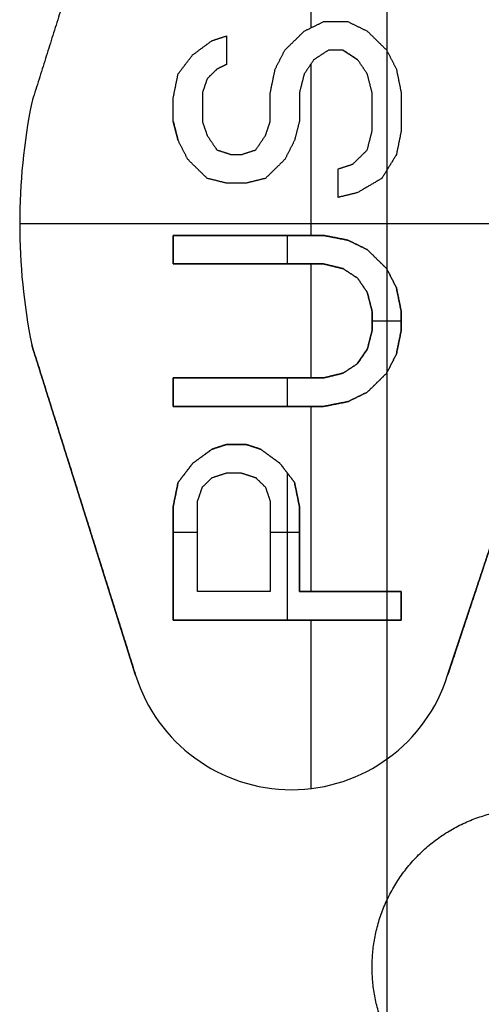
# Model space of a CAD drawing. Units: millimetres. Extents: x -137 to 137, y -23 to 304.
# Drawn here: x 35 to 40, y 36 to 46 of the extents above; entities that cross this region are included whole.
import ezdxf

# ---------------------------------------------------------------- set-up
doc = ezdxf.new("R2010")
doc.units = ezdxf.units.MM
doc.header["$MEASUREMENT"] = 0
doc.layers.add('Default', color=7, linetype='Continuous', true_color=0x000000)

msp = doc.modelspace()

# ---------------------------------------------------------------- linework, layer by layer
at = {"layer": 'Default'}
for p, q in [((38.283, 46.4208, 91.5), (38.283, 45.9748, 91.5)), ((38.6068, 45.75, 91.4), (38.7536, 45.6542, 91.4)), ((38.6802, 45.7021, 91.3), (38.6802, 45.7021, 91.5)), ((38.283, 45.6098, 91.5), (38.283, 43.8812, 91.5)), ((35.4659, 45.2217, 91.5), (35.4659, 45.2217, 90.5)), ((36.9429, 44.8396, 91.4), (36.894, 45.0312, 91.4)), ((36.9185, 44.9354, 91.3), (36.9185, 44.9354, 91.5)), ((35.3447, 44, 90.5), (35.3447, 44, 91.5)), ((35.3447, 44, 91.5), (41.05, 44, 91.5)), ((39.05, 44, 86.5), (41.05, 44, 86.5)), ((38.044, 43.8812, 91.3), (38.044, 43.5938, 91.3)), ((38.283, 43.5938, 91.5), (38.283, 42.4437, 91.5)), ((38.9004, 43.0187, 91.3), (39.194, 43.0187, 91.3)), ((36.5143, 39.4449, 91), (35.4659, 42.7783, 91)), ((38.7536, 42.5875, 91.4), (38.8515, 42.7313, 91.4)), ((38.8025, 42.6594, 91.3), (38.8025, 42.6594, 91.5)), ((38.044, 42.4437, 91.3), (38.044, 42.1562, 91.3)), ((36.894, 42.1562, 91.4), (38.411, 42.1562, 91.4)), ((37.6525, 42.1562, 91.3), (37.6525, 42.1562, 91.5)), ((38.283, 42.1562, 91.5), (38.283, 40.2875, 91.5)), ((38.044, 41.4854, 91.3), (38.044, 40, 91.3)), ((39.6623, 39.4449, 91), (40.3447, 41.5, 91)), ((36.894, 40, 91.4), (36.894, 41.15, 91.4)), ((35.9901, 41.1116, 90.5), (35.9901, 41.1116, 91.5)), ((36.894, 40.8865, 91.3), (37.1387, 40.8865, 91.3)), ((37.8727, 40.8865, 91.3), (38.1663, 40.8865, 91.3)), ((36.894, 40.575, 91.3), (36.894, 40.575, 91.5)), ((38.283, 40, 91.5), (38.283, 38.3015, 91.5)), ((36.5143, 39.4449, 91.5), (36.5143, 39.4449, 90.5)), ((38.0883, 38.29, 90.5), (38.0883, 38.29, 91.5))]:
    msp.add_line(p, q, dxfattribs=at)
for centre, radius, start, end in [((41.5647, 44, 90.5), 6.22, 168.67255, 191.32745), ((41.5647, 44, 91.5), 6.22, 168.67255, 191.32745), ((41.5647, 44, 91), 6.22, 168.67255, 191.32745), ((38.0883, 39.94, 90.5), 1.65, 197.46, 270), ((38.0883, 39.94, 91.5), 1.65, 197.46, 270), ((38.0883, 39.94, 91), 1.65, 197.46, 270), ((38.0883, 39.94, 90.5), 1.65, 270, 342.54), ((38.0883, 39.94, 91.5), 1.65, 270, 342.54), ((38.0883, 39.94, 91), 1.65, 270, 342.54)]:
    msp.add_arc(centre, radius, start, end, dxfattribs=at)
for points in [[(39.05, 53, 86.5), (39.05, 44, 86.5), (39.05, 35, 86.5)], [(36.5143, 48.5551, 91.5), (35.9901, 46.8884, 91.5), (35.4659, 45.2217, 91.5)], [(38.2153, 45.9417, 91.5), (38.3132, 45.9896, 91.5), (38.411, 46.0375, 91.5)], [(38.411, 46.0375, 91.5), (38.5334, 46.0375, 91.5), (38.6557, 46.0375, 91.5)], [(38.6557, 46.0375, 91.5), (38.7536, 45.9896, 91.5), (38.8515, 45.9417, 91.5)], [(37.2855, 45.8458, 91.5), (37.3589, 45.8698, 91.5), (37.4323, 45.8937, 91.5)], [(37.4323, 45.8937, 91.5), (37.4323, 45.75, 91.5), (37.4323, 45.6063, 91.5)], [(38.0195, 45.75, 91.5), (38.1174, 45.8458, 91.5), (38.2153, 45.9417, 91.5)], [(38.8515, 45.9417, 91.5), (38.9493, 45.8458, 91.5), (39.0472, 45.75, 91.5)], [(37.0898, 45.7021, 91.5), (37.1876, 45.774, 91.5), (37.2855, 45.8458, 91.5)], [(36.9429, 45.5104, 91.5), (37.0163, 45.6063, 91.5), (37.0898, 45.7021, 91.5)], [(37.9217, 45.5583, 91.5), (37.9706, 45.6542, 91.5), (38.0195, 45.75, 91.5)], [(38.46, 45.75, 91.5), (38.3866, 45.7021, 91.5), (38.3132, 45.6542, 91.5)], [(38.6068, 45.75, 91.5), (38.5334, 45.75, 91.5), (38.46, 45.75, 91.5)], [(38.6068, 45.75, 91.5), (38.6068, 45.75, 91.4), (38.6068, 45.75, 91.3)], [(38.7536, 45.6542, 91.5), (38.6802, 45.7021, 91.5), (38.6068, 45.75, 91.5)], [(38.6068, 45.75, 91.3), (38.6802, 45.7021, 91.3), (38.7536, 45.6542, 91.3)], [(39.0472, 45.75, 91.5), (39.0961, 45.6542, 91.5), (39.1451, 45.5583, 91.5)], [(37.4323, 45.6063, 91.5), (37.3834, 45.5823, 91.5), (37.3344, 45.5583, 91.5)], [(38.3132, 45.6542, 91.5), (38.2642, 45.5823, 91.5), (38.2153, 45.5104, 91.5)], [(38.7536, 45.6542, 91.3), (38.7536, 45.6542, 91.4), (38.7536, 45.6542, 91.5)], [(38.8515, 45.5104, 91.5), (38.8025, 45.5823, 91.5), (38.7536, 45.6542, 91.5)], [(36.894, 45.2708, 91.5), (36.9185, 45.3906, 91.5), (36.9429, 45.5104, 91.5)], [(37.3344, 45.5583, 91.5), (37.2855, 45.5104, 91.5), (37.2366, 45.4625, 91.5)], [(37.8727, 45.3187, 91.5), (37.8972, 45.4385, 91.5), (37.9217, 45.5583, 91.5)], [(38.2153, 45.5104, 91.5), (38.1908, 45.4146, 91.5), (38.1663, 45.3187, 91.5)], [(38.9004, 45.3187, 91.5), (38.8759, 45.4146, 91.5), (38.8515, 45.5104, 91.5)], [(39.1451, 45.5583, 91.5), (39.1695, 45.4385, 91.5), (39.194, 45.3187, 91.5)], [(37.2366, 45.4625, 91.5), (37.2121, 45.3906, 91.5), (37.1876, 45.3187, 91.5)], [(37.1876, 45.3187, 91.5), (37.1876, 45.175, 91.5), (37.1876, 45.0312, 91.5)], [(37.8727, 45.0312, 91.5), (37.8727, 45.175, 91.5), (37.8727, 45.3187, 91.5)], [(38.1663, 45.3187, 91.5), (38.1663, 45.175, 91.5), (38.1663, 45.0312, 91.5)], [(38.9004, 44.9354, 91.5), (38.9004, 45.1271, 91.5), (38.9004, 45.3187, 91.5)], [(39.194, 45.3187, 91.5), (39.194, 45.1271, 91.5), (39.194, 44.9354, 91.5)], [(36.894, 45.0312, 91.5), (36.894, 45.151, 91.5), (36.894, 45.2708, 91.5)], [(36.894, 45.0312, 91.5), (36.9185, 44.9354, 91.5), (36.9429, 44.8396, 91.5)], [(36.9429, 44.8396, 91.3), (36.9185, 44.9354, 91.3), (36.894, 45.0312, 91.3)], [(36.894, 45.0312, 91.3), (36.894, 45.0312, 91.4), (36.894, 45.0312, 91.5)], [(37.1876, 45.0312, 91.5), (37.2121, 44.9594, 91.5), (37.2366, 44.8875, 91.5)], [(37.8238, 44.8875, 91.5), (37.8483, 44.9594, 91.5), (37.8727, 45.0312, 91.5)], [(38.1663, 45.0312, 91.5), (38.1419, 44.9354, 91.5), (38.1174, 44.8396, 91.5)], [(38.8515, 44.7437, 91.5), (38.8759, 44.8396, 91.5), (38.9004, 44.9354, 91.5)], [(39.194, 44.9354, 91.5), (39.1695, 44.8156, 91.5), (39.1451, 44.6958, 91.5)], [(36.9429, 44.8396, 91.5), (36.9429, 44.8396, 91.4), (36.9429, 44.8396, 91.3)], [(37.0408, 44.6479, 91.5), (36.9919, 44.7437, 91.5), (36.9429, 44.8396, 91.5)], [(37.2366, 44.8875, 91.5), (37.2855, 44.8156, 91.5), (37.3344, 44.7437, 91.5)], [(37.7259, 44.7437, 91.5), (37.7749, 44.8156, 91.5), (37.8238, 44.8875, 91.5)], [(38.1174, 44.8396, 91.5), (38.0685, 44.7437, 91.5), (38.0195, 44.6479, 91.5)], [(37.3344, 44.7437, 91.5), (37.4078, 44.7198, 91.5), (37.4812, 44.6958, 91.5)], [(37.4812, 44.6958, 91.5), (37.5302, 44.6958, 91.5), (37.5791, 44.6958, 91.5)], [(37.5791, 44.6958, 91.5), (37.6525, 44.7198, 91.5), (37.7259, 44.7437, 91.5)], [(38.7046, 44.6, 91.5), (38.7781, 44.6719, 91.5), (38.8515, 44.7437, 91.5)], [(39.1451, 44.6958, 91.5), (39.0717, 44.576, 91.5), (38.9983, 44.4562, 91.5)], [(37.2366, 44.4562, 91.5), (37.1387, 44.5521, 91.5), (37.0408, 44.6479, 91.5)], [(38.0195, 44.6479, 91.5), (37.9217, 44.5521, 91.5), (37.8238, 44.4562, 91.5)], [(38.5578, 44.5521, 91.5), (38.6312, 44.576, 91.5), (38.7046, 44.6, 91.5)], [(38.5578, 44.2646, 91.5), (38.5578, 44.4083, 91.5), (38.5578, 44.5521, 91.5)], [(37.4323, 44.4083, 91.5), (37.3344, 44.4323, 91.5), (37.2366, 44.4562, 91.5)], [(37.6281, 44.4083, 91.5), (37.5302, 44.4083, 91.5), (37.4323, 44.4083, 91.5)], [(37.8238, 44.4562, 91.5), (37.7259, 44.4323, 91.5), (37.6281, 44.4083, 91.5)], [(38.9983, 44.4562, 91.5), (38.8759, 44.3844, 91.5), (38.7536, 44.3125, 91.5)], [(38.7536, 44.3125, 91.5), (38.6557, 44.2885, 91.5), (38.5578, 44.2646, 91.5)], [(38.411, 43.8812, 91.3), (37.6525, 43.8812, 91.3), (36.894, 43.8812, 91.3)], [(36.894, 43.8812, 91.5), (37.6525, 43.8812, 91.5), (38.411, 43.8812, 91.5)], [(36.894, 43.5938, 91.5), (36.894, 43.7375, 91.5), (36.894, 43.8812, 91.5)], [(36.894, 43.8812, 91.3), (36.894, 43.7375, 91.3), (36.894, 43.5938, 91.3)], [(38.6557, 43.8333, 91.3), (38.5334, 43.8573, 91.3), (38.411, 43.8812, 91.3)], [(38.411, 43.8812, 91.5), (38.5334, 43.8573, 91.5), (38.6557, 43.8333, 91.5)], [(38.8515, 43.7375, 91.3), (38.7536, 43.7854, 91.3), (38.6557, 43.8333, 91.3)], [(38.6557, 43.8333, 91.5), (38.7536, 43.7854, 91.5), (38.8515, 43.7375, 91.5)], [(39.0472, 43.5458, 91.3), (38.9493, 43.6417, 91.3), (38.8515, 43.7375, 91.3)], [(38.8515, 43.7375, 91.5), (38.9493, 43.6417, 91.5), (39.0472, 43.5458, 91.5)], [(36.894, 43.5938, 91.3), (37.6525, 43.5938, 91.3), (38.411, 43.5938, 91.3)], [(38.411, 43.5938, 91.5), (37.6525, 43.5938, 91.5), (36.894, 43.5938, 91.5)], [(38.411, 43.5938, 91.3), (38.5089, 43.5698, 91.3), (38.6068, 43.5458, 91.3)], [(38.6068, 43.5458, 91.5), (38.5089, 43.5698, 91.5), (38.411, 43.5938, 91.5)], [(38.6068, 43.5458, 91.3), (38.6802, 43.4979, 91.3), (38.7536, 43.45, 91.3)], [(38.7536, 43.45, 91.5), (38.6802, 43.4979, 91.5), (38.6068, 43.5458, 91.5)], [(39.1451, 43.3542, 91.3), (39.0961, 43.45, 91.3), (39.0472, 43.5458, 91.3)], [(39.0472, 43.5458, 91.5), (39.0961, 43.45, 91.5), (39.1451, 43.3542, 91.5)], [(38.7536, 43.45, 91.3), (38.8025, 43.3781, 91.3), (38.8515, 43.3062, 91.3)], [(38.8515, 43.3062, 91.5), (38.8025, 43.3781, 91.5), (38.7536, 43.45, 91.5)], [(38.9004, 43.1146, 91.5), (38.8759, 43.2104, 91.5), (38.8515, 43.3062, 91.5)], [(38.8515, 43.3062, 91.3), (38.8759, 43.2104, 91.3), (38.9004, 43.1146, 91.3)], [(39.194, 43.1146, 91.3), (39.1695, 43.2344, 91.3), (39.1451, 43.3542, 91.3)], [(39.1451, 43.3542, 91.5), (39.1695, 43.2344, 91.5), (39.194, 43.1146, 91.5)], [(38.9004, 43.1146, 91.3), (38.9004, 43.0187, 91.3), (38.9004, 42.9229, 91.3)], [(38.9004, 42.9229, 91.5), (38.9004, 43.0187, 91.5), (38.9004, 43.1146, 91.5)], [(39.194, 42.9229, 91.3), (39.194, 43.0187, 91.3), (39.194, 43.1146, 91.3)], [(39.194, 43.1146, 91.5), (39.194, 43.0187, 91.5), (39.194, 42.9229, 91.5)], [(38.9004, 42.9229, 91.3), (38.8759, 42.8271, 91.3), (38.8515, 42.7313, 91.3)], [(38.8515, 42.7313, 91.5), (38.8759, 42.8271, 91.5), (38.9004, 42.9229, 91.5)], [(39.1451, 42.6833, 91.3), (39.1695, 42.8031, 91.3), (39.194, 42.9229, 91.3)], [(39.194, 42.9229, 91.5), (39.1695, 42.8031, 91.5), (39.1451, 42.6833, 91.5)], [(35.4659, 42.7783, 91.5), (35.9901, 41.1116, 91.5), (36.5143, 39.4449, 91.5)], [(35.4659, 42.7783, 90.5), (35.4659, 42.7783, 91), (35.4659, 42.7783, 91.5)], [(36.5143, 39.4449, 90.5), (35.9901, 41.1116, 90.5), (35.4659, 42.7783, 90.5)], [(38.8515, 42.7313, 91.5), (38.8025, 42.6594, 91.5), (38.7536, 42.5875, 91.5)], [(38.7536, 42.5875, 91.3), (38.8025, 42.6594, 91.3), (38.8515, 42.7313, 91.3)], [(38.8515, 42.7313, 91.3), (38.8515, 42.7313, 91.4), (38.8515, 42.7313, 91.5)], [(39.0472, 42.4917, 91.3), (39.0961, 42.5875, 91.3), (39.1451, 42.6833, 91.3)], [(39.1451, 42.6833, 91.5), (39.0961, 42.5875, 91.5), (39.0472, 42.4917, 91.5)], [(38.7536, 42.5875, 91.3), (38.6802, 42.5396, 91.3), (38.6068, 42.4917, 91.3)], [(38.6068, 42.4917, 91.5), (38.6802, 42.5396, 91.5), (38.7536, 42.5875, 91.5)], [(38.7536, 42.5875, 91.5), (38.7536, 42.5875, 91.4), (38.7536, 42.5875, 91.3)], [(38.411, 42.4437, 91.3), (37.6525, 42.4437, 91.3), (36.894, 42.4437, 91.3)], [(36.894, 42.4437, 91.3), (36.894, 42.3, 91.3), (36.894, 42.1562, 91.3)], [(36.894, 42.1562, 91.5), (36.894, 42.3, 91.5), (36.894, 42.4437, 91.5)], [(36.894, 42.4437, 91.5), (37.6525, 42.4437, 91.5), (38.411, 42.4437, 91.5)], [(38.6068, 42.4917, 91.3), (38.5089, 42.4677, 91.3), (38.411, 42.4437, 91.3)], [(38.411, 42.4437, 91.5), (38.5089, 42.4677, 91.5), (38.6068, 42.4917, 91.5)], [(38.8515, 42.3, 91.3), (38.9493, 42.3958, 91.3), (39.0472, 42.4917, 91.3)], [(39.0472, 42.4917, 91.5), (38.9493, 42.3958, 91.5), (38.8515, 42.3, 91.5)], [(38.6557, 42.2042, 91.3), (38.7536, 42.2521, 91.3), (38.8515, 42.3, 91.3)], [(38.8515, 42.3, 91.5), (38.7536, 42.2521, 91.5), (38.6557, 42.2042, 91.5)], [(36.894, 42.1562, 91.5), (36.894, 42.1562, 91.4), (36.894, 42.1562, 91.3)], [(38.411, 42.1562, 91.5), (37.6525, 42.1562, 91.5), (36.894, 42.1562, 91.5)], [(36.894, 42.1562, 91.3), (37.6525, 42.1562, 91.3), (38.411, 42.1562, 91.3)], [(38.411, 42.1562, 91.3), (38.5334, 42.1802, 91.3), (38.6557, 42.2042, 91.3)], [(38.6557, 42.2042, 91.5), (38.5334, 42.1802, 91.5), (38.411, 42.1562, 91.5)], [(38.411, 42.1562, 91.3), (38.411, 42.1562, 91.4), (38.411, 42.1562, 91.5)], [(37.2855, 41.725, 91.3), (37.1876, 41.6531, 91.3), (37.0898, 41.5812, 91.3)], [(37.0898, 41.5812, 91.5), (37.1876, 41.6531, 91.5), (37.2855, 41.725, 91.5)], [(37.4323, 41.7729, 91.3), (37.3589, 41.749, 91.3), (37.2855, 41.725, 91.3)], [(37.2855, 41.725, 91.5), (37.3589, 41.749, 91.5), (37.4323, 41.7729, 91.5)], [(37.6281, 41.7729, 91.3), (37.5302, 41.7729, 91.3), (37.4323, 41.7729, 91.3)], [(37.4323, 41.7729, 91.5), (37.5302, 41.7729, 91.5), (37.6281, 41.7729, 91.5)], [(37.7749, 41.725, 91.3), (37.7015, 41.749, 91.3), (37.6281, 41.7729, 91.3)], [(37.6281, 41.7729, 91.5), (37.7015, 41.749, 91.5), (37.7749, 41.725, 91.5)], [(37.9706, 41.5812, 91.3), (37.8727, 41.6531, 91.3), (37.7749, 41.725, 91.3)], [(37.7749, 41.725, 91.5), (37.8727, 41.6531, 91.5), (37.9706, 41.5812, 91.5)], [(37.0898, 41.5812, 91.3), (37.0163, 41.4854, 91.3), (36.9429, 41.3896, 91.3)], [(36.9429, 41.3896, 91.5), (37.0163, 41.4854, 91.5), (37.0898, 41.5812, 91.5)], [(37.9706, 41.5812, 91.5), (38.044, 41.4854, 91.5), (38.1174, 41.3896, 91.5)], [(38.1174, 41.3896, 91.3), (38.044, 41.4854, 91.3), (37.9706, 41.5812, 91.3)], [(37.1876, 41.3417, 91.3), (37.2366, 41.3896, 91.3), (37.2855, 41.4375, 91.3)], [(37.2855, 41.4375, 91.3), (37.3589, 41.4615, 91.3), (37.4323, 41.4854, 91.3)], [(37.4323, 41.4854, 91.3), (37.5057, 41.4854, 91.3), (37.5791, 41.4854, 91.3)], [(37.5791, 41.4854, 91.3), (37.6525, 41.4615, 91.3), (37.7259, 41.4375, 91.3)], [(37.7259, 41.4375, 91.3), (37.7749, 41.3896, 91.3), (37.8238, 41.3417, 91.3)], [(39.6623, 39.4449, 90.5), (40.0035, 40.4725, 90.5), (40.3447, 41.5, 90.5)], [(40.3447, 41.5, 91.5), (40.0035, 40.4725, 91.5), (39.6623, 39.4449, 91.5)], [(36.9429, 41.3896, 91.3), (36.9185, 41.2698, 91.3), (36.894, 41.15, 91.3)], [(36.894, 41.15, 91.5), (36.9185, 41.2698, 91.5), (36.9429, 41.3896, 91.5)], [(37.1387, 41.1979, 91.3), (37.1632, 41.2698, 91.3), (37.1876, 41.3417, 91.3)], [(37.8238, 41.3417, 91.3), (37.8483, 41.2698, 91.3), (37.8727, 41.1979, 91.3)], [(38.1663, 41.15, 91.3), (38.1419, 41.2698, 91.3), (38.1174, 41.3896, 91.3)], [(38.1174, 41.3896, 91.5), (38.1419, 41.2698, 91.5), (38.1663, 41.15, 91.5)], [(36.894, 41.15, 91.3), (36.894, 40.575, 91.3), (36.894, 40, 91.3)], [(36.894, 41.15, 91.5), (36.894, 40.575, 91.5), (36.894, 40, 91.5)], [(36.894, 41.15, 91.3), (36.894, 41.15, 91.4), (36.894, 41.15, 91.5)], [(37.1387, 40.2875, 91.3), (37.1387, 40.7427, 91.3), (37.1387, 41.1979, 91.3)], [(37.8727, 41.1979, 91.3), (37.8727, 40.7427, 91.3), (37.8727, 40.2875, 91.3)], [(38.1663, 40.2875, 91.3), (38.1663, 40.7187, 91.3), (38.1663, 41.15, 91.3)], [(38.1663, 41.15, 91.5), (38.1663, 40.7187, 91.5), (38.1663, 40.2875, 91.5)], [(37.8727, 40.2875, 91.3), (37.5057, 40.2875, 91.3), (37.1387, 40.2875, 91.3)], [(39.194, 40.2875, 91.3), (38.6802, 40.2875, 91.3), (38.1663, 40.2875, 91.3)], [(38.1663, 40.2875, 91.5), (38.6802, 40.2875, 91.5), (39.194, 40.2875, 91.5)], [(39.194, 40, 91.3), (39.194, 40.1437, 91.3), (39.194, 40.2875, 91.3)], [(39.194, 40.2875, 91.5), (39.194, 40.1437, 91.5), (39.194, 40, 91.5)], [(36.894, 40, 91.3), (38.044, 40, 91.3), (39.194, 40, 91.3)], [(36.894, 40, 91.5), (36.894, 40, 91.4), (36.894, 40, 91.3)], [(39.194, 40, 91.5), (38.044, 40, 91.5), (36.894, 40, 91.5)], [(39.6623, 39.4449, 91.5), (39.6623, 39.4449, 91), (39.6623, 39.4449, 90.5)]]:
    msp.add_open_spline(points, degree=2, dxfattribs=at)
msp.add_rational_spline([(40.5, 34.9, 43), (38.9, 34.9, 43), (38.9, 36.5, 43), (38.9, 38.1, 43), (40.5, 38.1, 43)], [1, 0.707106781187, 1, 0.707106781187, 1], degree=2, knots=[0, 0, 0, 2.513274, 2.513274, 5.026548, 5.026548, 5.026548], dxfattribs=at)

doc.saveas('drawing.dxf')
